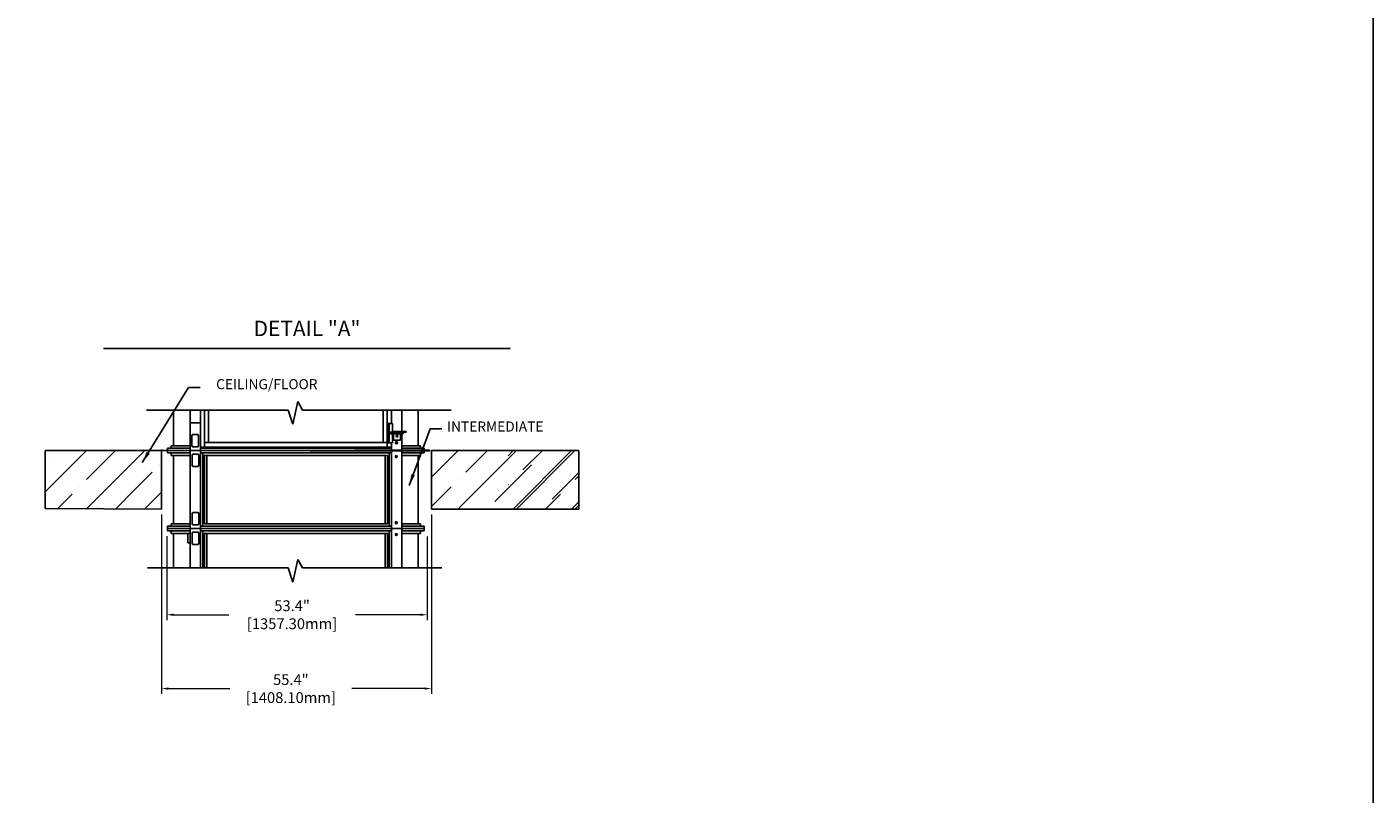
# Model space of a CAD drawing. Units: millimetres. Extents: x 57 to 112619, y -31931 to 361.
# Drawn here: x 23719 to 30735, y -23942 to -19947 of the extents above; entities that cross this region are included whole.
import ezdxf

# ---------------------------------------------------------------- set-up
doc = ezdxf.new("R2010")
doc.units = ezdxf.units.MM
doc.header["$LTSCALE"] = 0.3
doc.header["$MEASUREMENT"] = 0
doc.layers.get('0').update_dxf_attribs({"linetype": 'CONTINUOUS', "lineweight": 0})
doc.layers.get('DEFPOINTS').update_dxf_attribs({"linetype": 'CONTINUOUS'})
doc.layers.add('DIM', color=7, linetype='CONTINUOUS')
doc.layers.add('FLOOR', color=17, linetype='CONTINUOUS')
doc.layers.add('DIMENS', color=1, linetype='CONTINUOUS', lineweight=0)
doc.styles.get("Standard").update_dxf_attribs({"font": 'txt.shx', "width": 0.9})
doc.dimstyles.new('24 scale', dxfattribs={"dimscale": 24, "dimtxt": 0.0625, "dimasz": 0.04, "dimexe": 0.03125, "dimexo": 0.03125, "dimgap": 0.09, "dimtad": 0, "dimtih": 1, "dimtoh": 1, "dimlfac": -1, "dimzin": 0, "dimdsep": 46, "dimlunit": 4, "dimtxsty": 'Standard', "dimcen": 0, "dimdle": 0.18, "dimclrd": 1, "dimclre": 1, "dimclrt": 1, "dimadec": 0, "dimazin": 0, "dimtfac": 0.75, "dimtmove": 0, "dimatfit": 3, "dimfxl": 1, "dimtolj": 1, "dimtzin": 0, "dimlwd": 0, "dimlwe": 0, "dimarcsym": 0})
doc.dimstyles.new('ISO-25', dxfattribs={"dimtxt": 100, "dimasz": 2.5, "dimexe": 1.25, "dimexo": 0.625, "dimgap": 0.09, "dimtad": 1, "dimtoh": 1, "dimdec": 3, "dimzin": 0, "dimdsep": 46, "dimtxsty": 'Standard', "dimcen": 2.5, "dimadec": 0, "dimazin": 0, "dimtfac": 1, "dimtdec": 3, "dimtofl": 0, "dimtmove": 2, "dimatfit": 3, "dimfxl": 1, "dimtolj": 1, "dimtzin": 0, "dimarcsym": 0})
pattern_1 = [(45, (67243.54, -38647.58), (-152.028, 152.028), []), (45, (67395.57, -38647.58), (-152.028, 152.028), [268.75, -53.75, 0, -53.75])]
pattern_2 = [(45, (66826.04, -38647.58), (-152.028, 152.028), []), (45, (66978.07, -38647.58), (-152.028, 152.028), [268.75, -53.75, 0, -53.75])]

# ---------------------------------------------------------------- blocks, each defined once
blk = doc.blocks.new('*D93')
at = {"color": 7, "lineweight": 0, "ltscale": 0.5, "transparency": 16777216}
for p, q in [((24420, -22486.3), (24420, -23421)), ((25828.1, -22486.3), (25828.1, -23421)), ((24456, -23392.9), (24777.5, -23392.9)), ((25792.1, -23392.9), (25412, -23392.9))]:
    blk.add_line(p, q, dxfattribs=at)
for points in [[(24456, -23386.9), (24456, -23398.9), (24420, -23392.9)], [(25792.1, -23386.9), (25792.1, -23398.9), (25828.1, -23392.9)]]:
    blk.add_solid(points, dxfattribs=at)
at = {"layer": 'DEFPOINTS', "color": 0, "lineweight": 0, "ltscale": 0.5, "transparency": 16777216}
for p in [(24420, -22458.2, 21.1), (25828.1, -22458.2, 21.1), (25828.1, -23392.9)]:
    blk.add_point(p, dxfattribs=at)
at = {"color": 7, "lineweight": 25, "ltscale": 0.5, "transparency": 16777216, "insert": (25094.8, -23392.9), "char_height": 56.25, "attachment_point": 5}
blk.add_mtext('\\A1;{\\C256;55.4" \\P [1408.10mm]}', dxfattribs=at)
blk = doc.blocks.new('*D94')
at = {"color": 7, "lineweight": 0, "ltscale": 0.5, "transparency": 16777216}
for p, q in [((24448, -22599.6), (24448, -23036.5)), ((25805.3, -22600.1), (25805.3, -23036.5)), ((24484, -23008.4), (24771.3, -23008.4)), ((25769.3, -23008.4), (25431.1, -23008.4))]:
    blk.add_line(p, q, dxfattribs=at)
for points in [[(24484, -23002.4), (24484, -23014.4), (24448, -23008.4)], [(25769.3, -23002.4), (25769.3, -23014.4), (25805.3, -23008.4)]]:
    blk.add_solid(points, dxfattribs=at)
at = {"layer": 'DEFPOINTS', "color": 0, "lineweight": 0, "ltscale": 0.5, "transparency": 16777216}
for p in [(24448, -22571.5), (25805.3, -22572), (25805.3, -23008.4)]:
    blk.add_point(p, dxfattribs=at)
at = {"color": 7, "lineweight": 25, "ltscale": 0.5, "transparency": 16777216, "insert": (25101.2, -23008.4), "char_height": 56.25, "attachment_point": 5}
blk.add_mtext('\\A1;{\\C256;53.4" \\P [1357.30mm]}', dxfattribs=at)
blk = doc.blocks.new('CC')
at = {"lineweight": 0, "ltscale": 0.5}
h = blk.add_hatch(dxfattribs=at)
h.set_pattern_fill('ANSI31', color=0, scale=20, angle=39.35137)
h.set_pattern_definition([(84.35136976, (-497194.555, 114334.1166), (-2.487860543, 0.246068929), [])])
h.paths.add_polyline_path([(15549, -50422), (15287, -50637), (15286, -50639), (15289, -50644), (15293, -50651), (15298, -50658), (15303, -50663), (15309, -50667), (15312, -50669), (15574, -50454)])
h.paths.add_polyline_path([(17363, -48934), (15549, -50422), (15574, -50454), (17389, -48965)])
h.paths.add_polyline_path([(18200, -48248), (17363, -48934), (17389, -48965), (18225, -48279)])
h.paths.add_polyline_path([(27431, -40678), (24603, -42995), (18200, -48248), (18225, -48279), (21078, -45939), (27457, -40709)])
h.paths.add_polyline_path([(28268, -39992), (27431, -40678), (27457, -40709), (28294, -40023)])
h.paths.add_polyline_path([(30083, -38504), (28268, -39992), (28294, -40023), (30109, -38536)])
h.paths.add_polyline_path([(30357, -38298), (30352, -38293), (30347, -38290), (30345, -38289), (30083, -38504), (30109, -38536), (30371, -38321), (30370, -38317), (30368, -38311), (30363, -38304)])
h = blk.add_hatch(dxfattribs=at)
h.set_pattern_fill('ANSI31', color=0, scale=20, angle=39.35137)
h.set_pattern_definition([(84.35136976, (-503331.316, 109300.7596), (-2.487860543, 0.246068929), [])])
h.paths.add_polyline_path([(9412, -55456), (9150, -55671), (9150, -55672), (9152, -55678), (9156, -55684), (9161, -55691), (9167, -55697), (9172, -55701), (9175, -55702), (9438, -55487)])
h.paths.add_polyline_path([(11226, -53967), (9412, -55456), (9438, -55487), (11252, -53999)])
h.paths.add_polyline_path([(12063, -53281), (11226, -53967), (11252, -53999), (12089, -53312)])
h.paths.add_polyline_path([(21294, -45711), (18466, -48029), (12063, -53281), (12089, -53312), (14941, -50972), (21320, -45743)])
h.paths.add_polyline_path([(22131, -45025), (21294, -45711), (21320, -45743), (22157, -45057)])
h.paths.add_polyline_path([(23946, -43537), (22131, -45025), (22157, -45057), (23972, -43569)])
h.paths.add_polyline_path([(24221, -43331), (24215, -43326), (24210, -43323), (24208, -43323), (23946, -43537), (23972, -43569), (24234, -43354), (24234, -43350), (24231, -43344), (24226, -43338)])
at = {"color": 7, "linetype": 'Continuous', "lineweight": 0}
for p, q in [((20967, -46029), (30371, -38321)), ((30345, -38289), (24492, -43086)), ((30335, -38276), (30335, -38284)), ((30505, -38135), (30337, -38273)), ((30374, -38332), (30382, -38333)), ((30385, -38332), (30554, -38194)), ((9149, -55670), (24492, -43086)), ((20967, -46029), (9174, -55701)), ((8966, -55797), (9134, -55659)), ((9183, -55718), (9014, -55856)), ((9138, -55658), (9146, -55659)), ((9185, -55706), (9184, -55715))]:
    blk.add_line(p, q, dxfattribs=at)
at = {"color": 7, "linetype": 'Continuous', "lineweight": 0, "flags": 128}
for points in [[(30335, -38276), (30337, -38273), (30341, -38272), (30348, -38275), (30356, -38281), (30365, -38290), (30373, -38300), (30380, -38311), (30385, -38320), (30387, -38328), (30386, -38332), (30382, -38333)], [(30364, -38326), (30371, -38331), (30376, -38331), (30378, -38329), (30377, -38322), (30372, -38313), (30366, -38304), (30358, -38294), (30349, -38287), (30342, -38282), (30337, -38281), (30335, -38284), (30336, -38290), (30338, -38295)], [(30367, -38311), (30363, -38304), (30357, -38298), (30352, -38293), (30347, -38290), (30343, -38289), (30342, -38291), (30342, -38292)], [(30368, -38323), (30370, -38323), (30371, -38321), (30370, -38317), (30367, -38311)], [(9138, -55658), (9134, -55659), (9133, -55663), (9134, -55670), (9139, -55679), (9146, -55690), (9154, -55700), (9163, -55709), (9172, -55715), (9178, -55718), (9183, -55718), (9184, -55715)], [(9182, -55696), (9184, -55703), (9184, -55708), (9181, -55710), (9175, -55707), (9167, -55701), (9159, -55693), (9151, -55683), (9145, -55674), (9142, -55666), (9142, -55661), (9146, -55659), (9152, -55661), (9156, -55664)], [(9166, -55696), (9160, -55690), (9155, -55684), (9151, -55677), (9149, -55672), (9149, -55668), (9151, -55667), (9152, -55667)], [(9178, -55699), (9178, -55701), (9175, -55702), (9171, -55700), (9166, -55696)]]:
    blk.add_lwpolyline(points, dxfattribs=at)
at = {"color": 0, "lineweight": 0, "ltscale": 0.5}
for centre, start, end in [((30512, -38179), 340.563, 98.13974), ((9008, -55812), 160.563, 278.13974)]:
    blk.add_arc(centre, 44.8, start, end, dxfattribs=at)
at = {"color": 0, "lineweight": 0, "ltscale": 0.5, "extrusion": (0, 0, -1)}
blk.add_ellipse((30533, -38164), major_axis=(-37.1, 45.2), ratio=0.7725982, start_param=5.4626429, end_param=10.3147013, dxfattribs=at)
at = {"color": 0, "lineweight": 0, "ltscale": 0.5}
blk.add_ellipse((8989, -55829), major_axis=(-37.1, 45.2), ratio=0.7725982, start_param=5.4626429, end_param=10.3147013, dxfattribs=at)

msp = doc.modelspace()

# ---------------------------------------------------------------- hatches: boundary and pattern name
at = {"layer": 'FLOOR', "linetype": 'Continuous', "lineweight": 25}
h = msp.add_hatch(dxfattribs=at)
h.set_pattern_fill('ANSI35', color=256, scale=860, style=0, pattern_type=2)
h.set_pattern_definition(pattern_2)
h.paths.add_polyline_path([(24298.23806, -22458.16845), (24294.09373, -22439.59796), (24290.48961, -22420.89019), (24287.43208, -22402.06878), (24284.92615, -22383.15777), (24282.97539, -22364.18145), (24281.58195, -22345.1643), (24280.74656, -22326.13084), (24280.4685, -22307.10557), (24280.75665, -22287.73818), (24281.62241, -22268.36216), (24283.06654, -22249.00334), (24285.08826, -22229.68761), (24287.68528, -22210.44078), (24290.85373, -22191.28849), (24294.58826, -22172.25607), (24298.88201, -22153.36845), (23814.25858, -22153.36845), (23814.25858, -22458.16845)])
h = msp.add_hatch(dxfattribs=at)
h.set_pattern_fill('ANSI35', color=256, scale=860, style=0, pattern_type=2)
h.set_pattern_definition(pattern_2)
h.paths.add_polyline_path([(24420.03251, -22153.36845), (24298.88201, -22153.36845), (24294.58826, -22172.25607), (24290.85373, -22191.28849), (24287.68528, -22210.44078), (24285.08826, -22229.68761), (24283.06654, -22249.00334), (24281.62241, -22268.36216), (24280.75665, -22287.73818), (24280.4685, -22307.10557), (24280.74656, -22326.13084), (24281.58195, -22345.1643), (24282.97539, -22364.18145), (24284.92615, -22383.15777), (24287.43208, -22402.06878), (24290.48961, -22420.89019), (24294.09373, -22439.59796), (24298.23806, -22458.16845), (24420.03251, -22458.16845)], flags=0)
h = msp.add_hatch(dxfattribs=at)
h.set_pattern_fill('ANSI35', color=256, scale=860, style=0, pattern_type=2)
h.set_pattern_definition(pattern_1)
h.paths.add_polyline_path([(25828.13251, -22458.16845), (25982.18639, -22458.16845), (25986.33072, -22439.59796), (25989.93484, -22420.89019), (25992.99237, -22402.06878), (25995.4983, -22383.15777), (25997.44906, -22364.18145), (25998.8425, -22345.1643), (25999.67789, -22326.13084), (25999.95595, -22307.10557), (25999.6678, -22287.73818), (25998.80204, -22268.36216), (25997.35791, -22249.00334), (25995.33618, -22229.68761), (25992.73917, -22210.44078), (25989.57072, -22191.28849), (25985.83619, -22172.25607), (25981.54244, -22153.36845), (25828.13251, -22153.36845)], flags=0)
h = msp.add_hatch(dxfattribs=at)
h.set_pattern_fill('ANSI35', color=256, scale=860, style=0, pattern_type=2)
h.set_pattern_definition(pattern_1)
h.paths.add_polyline_path([(26595.1153, -22458.16845), (26595.1153, -22153.36845), (25981.54244, -22153.36845), (25985.83619, -22172.25607), (25989.57072, -22191.28849), (25992.73917, -22210.44078), (25995.33618, -22229.68761), (25997.35791, -22249.00334), (25998.80204, -22268.36216), (25999.6678, -22287.73818), (25999.95595, -22307.10557), (25999.67789, -22326.13084), (25998.8425, -22345.1643), (25997.44906, -22364.18145), (25995.4983, -22383.15777), (25992.99237, -22402.06878), (25989.93484, -22420.89019), (25986.33072, -22439.59796), (25982.18639, -22458.16845)])
at = {"layer": 'FLOOR', "lineweight": 25}
h = msp.add_hatch(dxfattribs=at)
h.set_pattern_fill('ANSI35', color=256, scale=860, style=0)
h.set_pattern_definition([(45, (59522.28, -35405.19), (-152.028, 152.028), []), (45, (59674.3, -35405.19), (-152.028, 152.028), [268.75, -53.75, 0, -53.75])])
h.paths.add_polyline_path([(26595.1153, -22458.16845), (26595.1153, -22153.36845), (26226.58251, -22153.36845), (26226.58251, -22458.16845)])

# ---------------------------------------------------------------- linework, layer by layer
at = {"color": 0, "lineweight": 25, "ltscale": 0.5}
for p, q in [((24342.144, -21942.30828), (25080.60045, -21942.30828)), ((25080.60045, -21942.30828), (25105.78755, -22016.4898)), ((25105.78755, -22016.4898), (25130.97448, -21898.59415)), ((25130.97448, -21898.59415), (25155.79835, -21942.30828)), ((25155.79835, -21942.30828), (25930.38034, -21942.30828)), ((23814.25858, -22153.36845), (23814.25858, -22455.16852, 21.0582)), ((26595.1153, -22153.36845), (26595.1153, -22458.16845)), ((25105.78755, -22838.81029), (25130.97448, -22720.91463)), ((25130.97448, -22720.91463), (25155.79835, -22764.62876)), ((24347.19932, -22764.62876), (25080.60045, -22764.62876)), ((25080.60045, -22764.62876), (25105.78755, -22838.81029)), ((25155.79835, -22764.62876), (25881.57165, -22764.62876))]:
    msp.add_line(p, q, dxfattribs=at)
at = {"lineweight": 25}
for p, q in [((24483.40621, -22128.36906), (24483.40621, -21942.30828)), ((24569.23867, -22153.36845), (24569.23867, -21942.30828)), ((24623.35699, -22153.36845), (24623.35699, -21942.30828)), ((24644.56967, -22136.36887), (24644.56967, -21942.30828)), ((24665.78235, -22111.36948), (24665.78235, -21942.30828)), ((25576.28143, -22111.36948), (25576.28143, -21942.30828)), ((25597.49411, -22136.36887), (25597.49411, -21942.30828)), ((25618.70679, -22012.37193), (25618.70679, -21942.30828)), ((25672.82512, -22054.1209), (25672.82512, -21942.30828)), ((25758.65757, -22128.36906), (25758.65757, -21942.30828)), ((25601.02956, -22112.36946), (25601.02956, -22012.37193)), ((25601.02956, -22012.37193), (25624.36351, -22012.37193)), ((25606.68627, -22112.36946), (25606.68627, -22012.37193)), ((25624.36351, -22058.3708), (25624.36351, -22012.37193)), ((24578.79826, -22127.81908), (24578.79826, -22076.42035)), ((24584.79811, -22070.4205), (24607.79754, -22070.4205)), ((24613.7974, -22127.81908), (24613.7974, -22076.42035)), ((25606.68627, -22058.3708), (25679.28855, -22058.3708)), ((25606.68627, -22066.3706), (25679.28855, -22066.3706)), ((25624.36351, -22112.36946), (25624.36351, -22066.3706)), ((25627.72946, -22057.62081), (25627.72946, -22058.3708)), ((25627.72946, -22066.3706), (25627.72946, -22099.11979)), ((25630.20428, -22066.3706), (25630.20428, -22099.11979)), ((25631.22938, -22054.1209), (25659.54848, -22054.1209)), ((25633.70419, -22057.62081), (25694.90295, -22057.62081)), ((25659.54848, -22054.1209), (25694.90295, -22054.1209)), ((25659.54848, -22054.1209), (25659.54848, -22057.62081)), ((25665.55874, -22066.3706), (25665.55874, -22099.11979)), ((25672.82512, -22058.3708), (25672.82512, -22057.62081)), ((25672.82512, -22153.36845), (25672.82512, -22066.3706)), ((25679.28855, -22066.3706), (25679.28855, -22058.3708)), ((25694.90295, -22054.1209), (25694.90295, -22057.62081)), ((24451.90699, -22141.36874), (24569.23867, -22141.36874)), ((24451.90699, -22153.36845), (24451.90699, -22141.36874)), ((24451.90699, -22153.36845), (25790.15679, -22153.36845)), ((24451.90699, -22165.36815), (24451.90699, -22153.36845)), ((24451.90699, -22153.36845), (25790.15679, -22153.36845)), ((24451.90699, -22165.36815), (24569.23867, -22165.36815)), ((24483.40621, -22128.36906), (24471.40651, -22128.36906)), ((24471.40651, -22128.36906), (24471.40651, -22141.36874)), ((24471.40651, -22178.36783), (24471.40651, -22165.36815)), ((24485.90615, -22128.36906), (24483.40621, -22128.36906)), ((24485.90615, -22128.36906), (24569.23867, -22128.36906)), ((24569.23867, -22559.56845), (24569.23867, -22153.36845)), ((24584.79811, -22133.81893), (24607.79754, -22133.81893)), ((24623.35699, -22136.36887), (25618.70679, -22136.36887)), ((24623.35699, -22141.36874), (25618.70679, -22141.36874)), ((24623.35699, -22559.56845), (24623.35699, -22153.36845)), ((24623.35699, -22165.36815), (25618.70679, -22165.36815)), ((24635.64996, -22547.56874), (24635.64996, -22165.36815)), ((24644.56967, -22111.36948), (25597.49411, -22111.36948)), ((25601.02956, -22112.36946), (25624.36351, -22112.36946)), ((25606.41383, -22547.56874), (25606.41383, -22165.36815)), ((25618.70679, -22153.36845), (25618.70679, -22112.36946)), ((25618.70679, -22559.56845), (25618.70679, -22153.36845)), ((25630.20428, -22099.11979), (25627.72946, -22099.11979)), ((25630.20428, -22099.11979), (25665.55874, -22099.11979)), ((25672.82512, -22128.36906), (25756.15763, -22128.36906)), ((25672.82512, -22141.36874), (25790.15679, -22141.36874)), ((25672.82512, -22559.56845), (25672.82512, -22153.36845)), ((25672.82512, -22165.36815), (25790.15679, -22165.36815)), ((25758.65757, -22128.36906), (25756.15763, -22128.36906)), ((25770.65727, -22128.36906), (25758.65757, -22128.36906)), ((25770.65727, -22128.36906), (25770.65727, -22141.36874)), ((25770.65727, -22178.36783), (25770.65727, -22165.36815)), ((25790.15679, -22141.36874), (25790.15679, -22153.36845)), ((25790.15679, -22153.36845), (25790.15679, -22165.36815)), ((24471.40651, -22178.36783), (24569.23867, -22178.36783)), ((24483.40621, -22534.56906), (24483.40621, -22178.36783)), ((24580.52595, -22230.31654), (24580.52595, -22178.91781)), ((24586.5258, -22172.91796), (24609.52524, -22172.91796)), ((24586.5258, -22236.31639), (24609.52524, -22236.31639)), ((24615.52509, -22230.31654), (24615.52509, -22178.91781)), ((24643.66016, -22178.36783), (25598.40362, -22178.36783)), ((24644.25536, -22534.56906), (24644.25536, -22178.36783)), ((24656.48576, -22534.56906), (24656.48576, -22178.36783)), ((25585.57802, -22534.56906), (25585.57802, -22178.36783)), ((25597.80843, -22534.56906), (25597.80843, -22178.36783)), ((25672.82512, -22178.36783), (25770.65727, -22178.36783)), ((25758.65757, -22534.56906), (25758.65757, -22178.36783)), ((24580.52595, -22534.01908), (24580.52595, -22482.62035)), ((24586.5258, -22476.6205), (24609.52524, -22476.6205)), ((24615.52509, -22534.01908), (24615.52509, -22482.62035)), ((24451.90699, -22547.56874), (24569.23867, -22547.56874)), ((24451.90699, -22559.56845), (24451.90699, -22547.56874)), ((24451.90699, -22559.56845), (25790.15679, -22559.56845)), ((24451.90699, -22571.56815), (24451.90699, -22559.56845)), ((24451.90699, -22571.56815), (24569.23867, -22571.56815)), ((24485.90615, -22534.56906), (24471.40651, -22534.56906)), ((24471.40651, -22547.56874), (24471.40651, -22534.56906)), ((24471.40651, -22584.56783), (24471.40651, -22571.56815)), ((24471.40651, -22584.56783), (24569.23867, -22584.56783)), ((24483.40621, -22764.62876), (24483.40621, -22584.56783)), ((24485.90615, -22534.56906), (24569.23867, -22534.56906)), ((24569.23867, -22764.62876), (24569.23867, -22559.56845)), ((24580.52595, -22636.51654), (24580.52595, -22585.11781)), ((24586.5258, -22540.01893), (24609.52524, -22540.01893)), ((24586.5258, -22579.11796), (24609.52524, -22579.11796)), ((24615.52509, -22636.51654), (24615.52509, -22585.11781)), ((24623.35699, -22547.56874), (25618.70679, -22547.56874)), ((24623.35699, -22764.62876), (24623.35699, -22559.56845)), ((24623.35699, -22571.56815), (25618.70679, -22571.56815)), ((24635.64996, -22764.62876), (24635.64996, -22571.56815)), ((24643.66016, -22584.56783), (25598.40362, -22584.56783)), ((24644.25536, -22534.56906), (25597.80843, -22534.56906)), ((24644.25536, -22764.62876), (24644.25536, -22584.56783)), ((24656.48576, -22764.62876), (24656.48576, -22584.56783)), ((25585.57802, -22764.62876), (25585.57802, -22584.56783)), ((25597.80843, -22764.62876), (25597.80843, -22584.56783)), ((25606.41383, -22764.62876), (25606.41383, -22571.56815)), ((25618.70679, -22764.62876), (25618.70679, -22559.56845)), ((25672.82512, -22534.56906), (25756.15763, -22534.56906)), ((25672.82512, -22547.56874), (25790.15679, -22547.56874)), ((25672.82512, -22764.62876), (25672.82512, -22559.56845)), ((25672.82512, -22571.56815), (25790.15679, -22571.56815)), ((25672.82512, -22584.56783), (25770.65727, -22584.56783)), ((25770.65727, -22534.56906), (25756.15763, -22534.56906)), ((25758.65757, -22764.62876), (25758.65757, -22584.56783)), ((25770.65727, -22547.56874), (25770.65727, -22534.56906)), ((25770.65727, -22584.56783), (25770.65727, -22571.56815)), ((25790.15679, -22559.56845), (25790.15679, -22547.56874)), ((25790.15679, -22559.56845), (25790.15679, -22571.56815)), ((24586.5258, -22642.51639), (24609.52524, -22642.51639))]:
    msp.add_line(p, q, dxfattribs=at)
at = {"color": 1, "lineweight": 25}
for p, q in [((24558.63893, -22634.56659), (24558.63893, -22584.56783)), ((24569.23867, -22634.56659), (24558.63893, -22634.56659))]:
    msp.add_line(p, q, dxfattribs=at)
msp.add_lwpolyline([(24569.28947, -21942.30828), (24569.28947, -22008.5041), (24623.23434, -22008.5041), (24623.23434, -21942.30828)], dxfattribs=at)
at = {"lineweight": 25}
for centre, radius, start, end in [((24584.79811, -22076.42035), 5.99985, 90, 180), ((24607.79754, -22076.42035), 5.99985, 0, 90), ((25631.22938, -22057.62081), 3.49991, 90, 180), ((25633.70419, -22061.12073), 3.49991, 90, 128.213210702), ((25669.05865, -22061.12073), 3.49991, 90, 128.213210702), ((24584.79811, -22127.81908), 5.99985, 180, 270), ((24607.79754, -22127.81908), 5.99985, 270, 0), ((24586.5258, -22178.91781), 5.99985, 90, 180), ((24586.5258, -22230.31654), 5.99985, 180, 270), ((24609.52524, -22178.91781), 5.99985, 0, 90), ((24609.52524, -22230.31654), 5.99985, 270, 0), ((24586.5258, -22482.62035), 5.99985, 90, 180), ((24609.52524, -22482.62035), 5.99985, 0, 90), ((24586.5258, -22534.01908), 5.99985, 180, 270), ((24586.5258, -22585.11781), 5.99985, 90, 180), ((24609.52524, -22534.01908), 5.99985, 270, 0), ((24609.52524, -22585.11781), 5.99985, 0, 90), ((24586.5258, -22636.51654), 5.99985, 180, 270), ((24609.52524, -22636.51654), 5.99985, 270, 0)]:
    msp.add_arc(centre, radius, start, end, dxfattribs=at)
at = {"lineweight": 25, "extrusion": (0, 0, -1)}
for centre in [(25647.88151, -22078.3703), (25645.4067, -22112.61945)]:
    msp.add_ellipse(centre, major_axis=(0, -5.74986), ratio=0.7760242243, dxfattribs=at)
msp.add_ellipse((25645.4067, -22078.3703), major_axis=(0, 5.74986), ratio=0.7760242243, start_param=0.2810027344, end_param=2.8605899187, dxfattribs=at)
at = {"lineweight": 25}
for centre in [(25644.03826, -22184.11769), (25644.03826, -22528.81921), (25644.03826, -22590.31769)]:
    msp.add_ellipse(centre, major_axis=(0, 5.74986), ratio=0.7760242243, dxfattribs=at)
at = {"layer": 'DIM', "lineweight": 25}
msp.add_line((24119.24779, -21622.59665), (26238.5845, -21622.59665), dxfattribs=at)
at = {"layer": 'DIMENS', "lineweight": 25, "ltscale": 0.5}
msp.add_lwpolyline([(3607.84845, -10484.99626), (30734.79075, -10484.99626), (30734.79075, -31931.4373), (3607.84845, -31931.4373)], close=True, dxfattribs=at)
at = {"layer": 'FLOOR', "lineweight": 25}
for p, q in [((24420.03251, -22153.36845), (23814.25858, -22153.36845)), ((24420.03271, -22458.16845), (24420.03271, -22153.36845)), ((25828.13251, -22458.16845), (25828.13251, -22153.36845)), ((25828.13251, -22153.36845), (26595.1153, -22153.36845)), ((25828.13251, -22458.16845), (25828.13251, -22153.36845)), ((26226.58251, -22153.36845), (26595.1153, -22153.36845)), ((24420.03251, -22458.16845), (23814.25858, -22455.16852, 21.0582)), ((25828.13251, -22458.16845), (26595.1153, -22458.16845)), ((26226.58251, -22458.16845), (26595.1153, -22458.16845))]:
    msp.add_line(p, q, dxfattribs=at)

# ---------------------------------------------------------------- block references
at = {"color": 0, "lineweight": 25, "xscale": 0.05, "yscale": 0.05, "zscale": 0.05, "rotation": 320.6486302358039}
msp.add_blockref('CC', (25844.72598, -19709.60573), dxfattribs=at)

# ---------------------------------------------------------------- texts
at = {"layer": 'DIM', "lineweight": 25}
for s, insert, char_height, attachment_point in [('DETAIL "A"', (25179.09597, -21527.93623), 80, 5), ('CEILING/FLOOR', (25233.57072, -21814.42993), 52.488, 6), ('INTERMEDIATE', (26411.0884, -22035.03348), 52.488, 6)]:
    msp.add_mtext(s, dxfattribs=dict(at, insert=insert, char_height=char_height, attachment_point=attachment_point))

# ---------------------------------------------------------------- dimensions: what is measured, and where the dimension line sits
at = {"color": 7, "lineweight": 25, "ltscale": 0.5}
for base, p1, p2, picture, middle in [((25828.13251, -23392.86301, -21.05821), (24420.03271, -22458.16845, -0.00001), (25828.13251, -22458.16845), '*D93', (25094.78207, -23392.86301, -21.05821)), ((25805.27999, -23008.36582), (24447.97966, -22571.49805), (25805.27999, -22571.97777), '*D94', (25101.19825, -23008.36582))]:
    dim = msp.add_linear_dim(base=base, p1=p1, p2=p2, text='{\\C256;<>}', dimstyle='24 scale', override={"dimscale": 900, "dimdec": 1, "dimlfac": 0.03937, "dimzin": 1, "dimlunit": 2, "dimpost": '" \\P', "dimclrd": 7, "dimclre": 7, "dimclrt": 7}, dxfattribs=at)
    dim.commit()
    dim.dimension.update_dxf_attribs({"geometry": picture, "text_midpoint": middle, "dimtype": 160})

# ---------------------------------------------------------------- leaders
at = {"layer": 'DIM', "color": 7, "lineweight": 25, "true_color": 0xffffff}
for points in [[(24319.98293, -22216.3581), (24561.63884, -21825.27164), (24621.98762, -21825.27164)], [(25711.26974, -22335.19993), (25821.65173, -22039.82752), (25882.00052, -22039.82752)]]:
    msp.add_leader(points, dimstyle='ISO-25', override={"dimscale": 1, "dimasz": 60, "dimtad": 0, "dimclrd": 7, "dimarcsym": 1}, dxfattribs=at)

doc.saveas('drawing.dxf')
